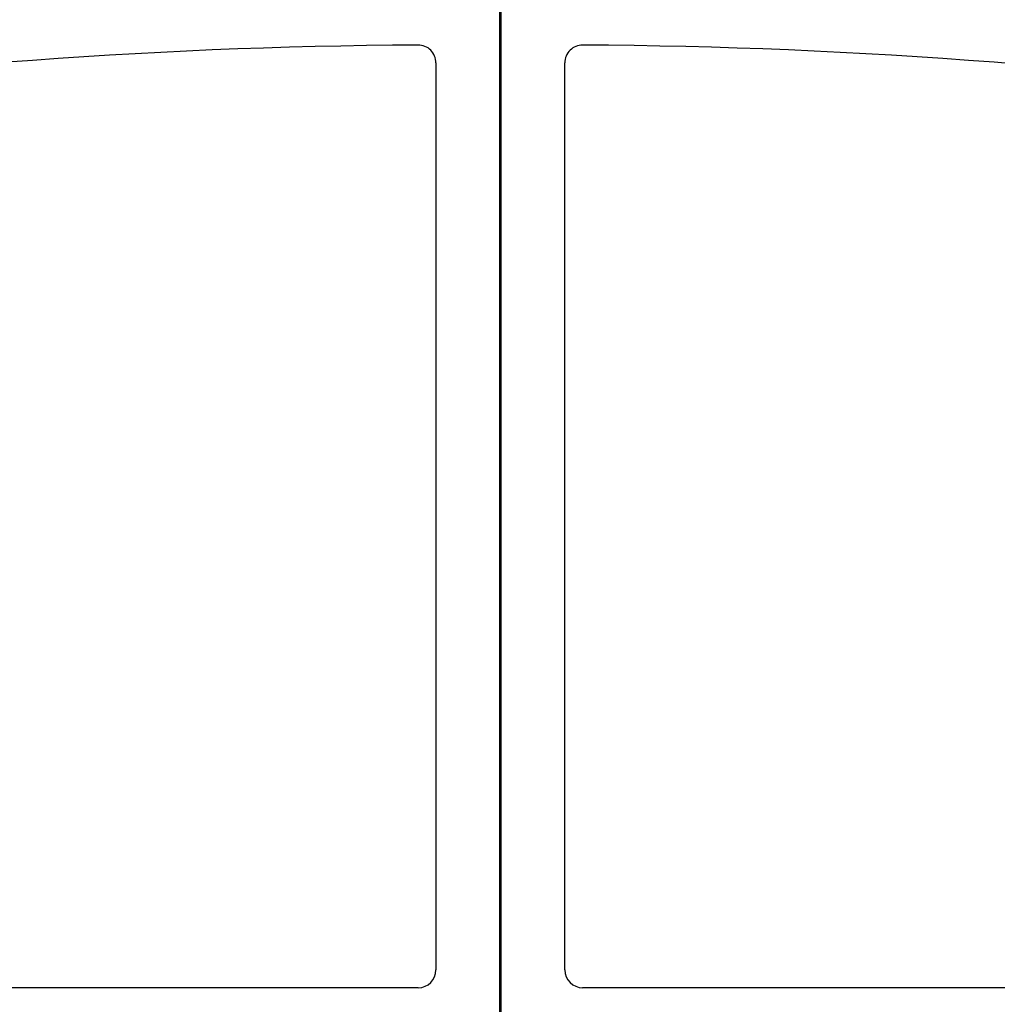
# Model space of a CAD drawing. Units: inches. Extents: x 42 to 214, y -42 to 74.
# Drawn here: x 112 to 129, y -30 to -13 of the extents above; entities that cross this region are included whole.
import ezdxf

# ---------------------------------------------------------------- set-up
doc = ezdxf.new("R2010")
doc.units = ezdxf.units.IN
doc.header["$MEASUREMENT"] = 0
for name, color, linetype in [('Default', 7, 'Continuous'), ('PL24198', 7, 'Continuous'), ('PL24199', 7, 'Continuous')]:
    doc.layers.add(name, color=color, linetype=linetype)

# ---------------------------------------------------------------- blocks, each defined once
blk = doc.blocks.new('SE')
at = {"layer": 'PL24198', "color": 7, "linetype": 'Continuous'}
for p, q in [((120.581, -31.411), (120.581, -12.109)), ((119.442, -13.998), (119.442, -13.998)), ((119.442, -13.998), (119.442, -29.848)), ((119.442, -29.848), (119.442, -29.848)), ((119.131, -30.159), (104.843, -30.159)), ((119.131, -30.159), (119.131, -30.159))]:
    blk.add_line(p, q, dxfattribs=at)
for centre, radius, start, end in [((119.729, -113.672), 99.987, 90.34381, 98.58904), ((119.131, -13.998), 0.311, 359.9235, 90.4203)]:
    blk.add_arc(centre, radius, start, end, dxfattribs=at)
blk.add_ellipse((119.13, -29.847), major_axis=(-0.221, 0.221), ratio=0.996174, start_param=2.357564, end_param=3.925621, dxfattribs=at)
at = {"layer": 'PL24199', "color": 7, "linetype": 'Continuous'}
for p, q in [((120.554, -12.109), (120.554, -31.411)), ((121.693, -13.998), (121.693, -13.998)), ((121.693, -29.848), (121.693, -13.998)), ((121.693, -29.848), (121.693, -29.848)), ((122.004, -30.159), (122.004, -30.159)), ((136.292, -30.159), (122.004, -30.159))]:
    blk.add_line(p, q, dxfattribs=at)
for centre, radius, start, end in [((122.004, -13.998), 0.311, 89.5797, 180.0765), ((121.406, -113.672), 99.987, 81.41096, 89.65619)]:
    blk.add_arc(centre, radius, start, end, dxfattribs=at)
blk.add_ellipse((122.005, -29.847), major_axis=(0.221, 0.221), ratio=0.996174, start_param=2.357564, end_param=3.925621, dxfattribs=at)

msp = doc.modelspace()

# ---------------------------------------------------------------- block references
at = {"layer": 'Default'}
msp.add_blockref('SE', (0, 0), dxfattribs=at)

doc.saveas('drawing.dxf')
